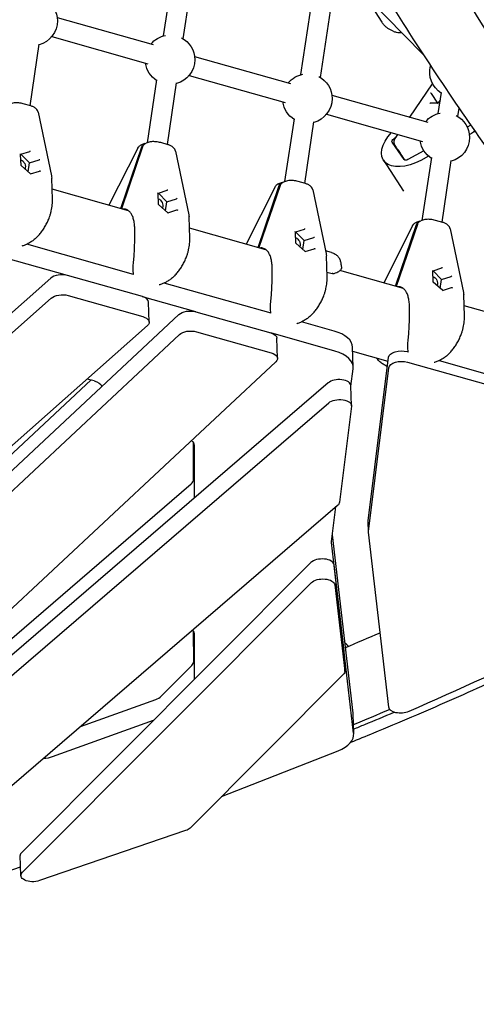
# Model space of a CAD drawing. Units: millimetres. Extents: x -4343 to 14705, y -6258 to 6011.
# Drawn here: x -649 to -280, y -452 to 344 of the extents above; entities that cross this region are included whole.
import ezdxf

# ---------------------------------------------------------------- set-up
doc = ezdxf.new("R2010")
doc.units = ezdxf.units.MM

msp = doc.modelspace()

# ---------------------------------------------------------------- linework, layer by layer
for p, q in [((-532.66, 331.09), (-523, 395.71)), ((-516.84, 328.73), (-507.18, 393.35)), ((-421.54, 299.7), (-408.39, 387.6)), ((-405.72, 297.34), (-392.57, 385.23)), ((-390.72, 385.27), (-322.6, 315.93)), ((-363.79, 354.29), (-356.13, 342.21)), ((-618.77, 345.88), (-541.16, 323.96)), ((-623.12, 330.49), (-545.51, 308.56)), ((-640.75, 274.61), (-633.3, 324.44)), ((-507.65, 314.5), (-430.03, 292.57)), ((-545.58, 244.71), (-538, 295.42)), ((-512, 299.1), (-434.38, 277.18)), ((-529.63, 243.23), (-522.18, 293.05)), ((-333.56, 265.32), (-315.08, 292.4)), ((-396.52, 283.11), (-318.91, 261.18)), ((-310.89, 276.63), (-315.93, 284.43)), ((-308.82, 279.01), (-310.86, 276.56)), ((-310.42, 268.32), (-307.88, 285.28)), ((-640.17, 274.45), (-646.15, 276.14)), ((-310.8, 276.63), (-316.85, 276.58)), ((-294.59, 265.95), (-293.6, 272.55)), ((-634.25, 269.35), (-623.41, 217.89)), ((-434.46, 213.32), (-426.87, 264.03)), ((-400.87, 267.71), (-323.26, 245.79)), ((-333.62, 265.34), (-333.45, 265.48)), ((-418.5, 211.84), (-411.05, 261.67)), ((-284.15, 258.81), (-287, 257.26)), ((-346.51, 247.91), (-344.19, 249.73)), ((-345.31, 248.1), (-343.07, 251.38)), ((-283.47, 252.1), (-285.33, 251.12)), ((-553.6, 240.35), (-576.85, 194.11)), ((-567.39, 191.43), (-550.29, 241.37)), ((-566.47, 191.64), (-549.33, 241.69)), ((-547.72, 244.02), (-550.05, 243.26)), ((-544.43, 245.08), (-546.76, 244.33)), ((-529.05, 243.06), (-535.02, 244.75)), ((-338.12, 231.05), (-347.75, 245.05)), ((-341.98, 237.25), (-344.17, 240.63)), ((-648, 226.18), (-648.32, 235.28)), ((-641.12, 237.44), (-648.31, 235.1)), ((-641.1, 228.34), (-647.88, 235.24)), ((-641.1, 228.34), (-633.46, 230.82)), ((-523.12, 237.97), (-512.28, 186.5)), ((-341.96, 237.21), (-341.87, 237.08)), ((-341.87, 237.08), (-341.73, 237.17)), ((-322.02, 238.15), (-334.95, 231.1)), ((-318.21, 233.8), (-324.6, 230.43)), ((-323.33, 181.93), (-315.75, 232.64)), ((-640.24, 219.46), (-648.01, 226.19)), ((-642.18, 221.14), (-641.1, 228.34)), ((-354.78, 230.57), (-338.56, 205.47)), ((-307.38, 180.45), (-299.93, 230.28)), ((-640.28, 219.5), (-633.07, 221.84)), ((-622.59, 198.82), (-623.2, 216.18)), ((-560.94, 189.61), (-622.88, 207.11)), ((-442.47, 208.96), (-465.73, 162.72)), ((-456.26, 160.04), (-439.16, 209.99)), ((-455.34, 160.25), (-438.2, 210.3)), ((-436.6, 212.63), (-438.92, 211.87)), ((-433.31, 213.7), (-435.64, 212.94)), ((-417.92, 211.67), (-423.9, 213.36)), ((-529.99, 206.05), (-537.19, 203.72)), ((-536.88, 194.79), (-537.19, 203.89)), ((-529.98, 196.95), (-536.76, 203.86)), ((-529.98, 196.95), (-522.34, 199.43)), ((-412, 206.58), (-401.16, 155.11)), ((-529.11, 188.07), (-536.89, 194.8)), ((-531.06, 189.75), (-529.98, 196.95)), ((-529.16, 188.11), (-521.95, 190.45)), ((-511.47, 167.43), (-512.07, 184.79)), ((-449.81, 158.22), (-511.76, 175.72)), ((-331.35, 177.57), (-354.6, 131.33)), ((-345.14, 128.66), (-328.04, 178.6)), ((-344.22, 128.86), (-327.08, 178.91)), ((-325.47, 181.24), (-327.8, 180.48)), ((-322.18, 182.31), (-324.51, 181.55)), ((-306.8, 180.29), (-312.77, 181.97)), ((-300.87, 175.19), (-290.03, 123.73)), ((-425.75, 163.4), (-426.07, 172.5)), ((-418.87, 174.66), (-426.06, 172.33)), ((-418.85, 165.56), (-425.64, 172.47)), ((-418.85, 165.56), (-411.21, 168.05)), ((-646.87, 161.28), (-647.29, 161.14)), ((-556.9, 138.3), (-643.29, 162.68)), ((-417.99, 156.69), (-425.76, 163.41)), ((-419.93, 158.37), (-418.85, 165.56)), ((-610.51, 137.41), (-680.14, 157.06)), ((-418.03, 156.72), (-410.82, 159.07)), ((-396.74, 156.04), (-401.64, 157.42)), ((-400.34, 136.04), (-400.95, 153.4)), ((-388.92, 145.98), (-388.83, 143.06)), ((-307.74, 143.28), (-314.94, 140.94)), ((-624, 135.29), (-991.03, -189.32)), ((-549.83, 120.29), (-610.47, 137.4)), ((-400.48, 140.15), (-396.24, 138.96)), ((-338.69, 126.83), (-390.04, 141.34)), ((-314.63, 132.01), (-314.94, 141.11)), ((-307.73, 134.18), (-314.51, 141.08)), ((-307.73, 134.18), (-300.09, 136.66)), ((-535.75, 129.89), (-536.14, 129.76)), ((-445.6, 106.89), (-532.12, 131.31)), ((-306.86, 125.3), (-314.64, 132.02)), ((-308.81, 126.98), (-307.73, 134.18)), ((-306.91, 125.34), (-299.7, 127.68)), ((-609.99, 121.24), (-549.36, 104.13)), ((-506.67, 108.1), (-549.79, 120.27)), ((-289.22, 104.65), (-289.82, 122.01)), ((-977.63, -194.04), (-623.53, 119.13)), ((-544.36, 99.76), (-544.83, 115.92)), ((-231.45, 96.54), (-289.51, 112.94)), ((-871.28, -221.54), (-520.27, 105.87)), ((-506.62, 108.09), (-446, 90.99)), ((-545.82, 96.91), (-898.06, -214.61)), ((-424.62, 98.5), (-424.99, 98.38)), ((-394.7, 92.53), (-420.96, 99.94)), ((-857.35, -225.14), (-519.8, 89.72)), ((-506.14, 91.93), (-445.53, 74.83)), ((-394.22, 76.37), (-445.95, 90.97)), ((-440.53, 70.46), (-441, 86.62)), ((-379.22, 63.27), (-379.7, 79.43)), ((-351.06, 67.98), (-379.6, 76.04)), ((-335.66, 75.87), (-334.64, 75.58)), ((-441.87, 67.72), (-998.62, -451.6)), ((-367.2, -60.9), (-350.63, 71.35)), ((-335.41, 67.37), (-133.11, 10.28)), ((-313.5, 67.11), (-313.84, 67)), ((-309.79, 68.57), (-214.86, 41.78)), ((-381.05, 47.91), (-379.29, 61.99)), ((-366.96, -69.4), (-350.39, 62.84)), ((-399.52, 50.58), (-937.14, -411.36)), ((-864.37, -201.64), (-591.28, 53.08)), ((-594.39, 53.96), (-588.88, 52.4)), ((-380.59, 32.1), (-381.06, 48.26)), ((-936.67, -427.52), (-399.05, 34.43)), ((-380.61, 31.68), (-390.33, -45.91)), ((-508.42, -27.42), (-508.44, 2.1)), ((-507.97, 0.3), (-507.95, -42.58)), ((-822.25, -299.05), (-510.41, -31.1)), ((-391.84, -48.39), (-804.78, -403.21)), ((-396.78, -77.65), (-393.27, -49.63)), ((-366.98, -69.83), (-367.23, -61.33)), ((-350.53, -211.56), (-366.96, -70.07)), ((-378.88, -232.55), (-396.79, -78.32)), ((-379.35, -216.4), (-396.1, -72.18)), ((-413.49, -94.64), (-647.44, -328.81)), ((-386.61, -166.12), (-394.7, -96.41)), ((-646.97, -344.96), (-413.02, -110.8)), ((-394.23, -112.57), (-386.14, -182.28)), ((-508.33, -174.55), (-508.34, -150.52)), ((-507.88, -152.32), (-507.85, -189.09)), ((-386.12, -182.52), (-386.59, -166.36)), ((-534.67, -202.63), (-509.87, -177.81)), ((-387.31, -185.11), (-511.21, -309.12)), ((-599.92, -227.18), (-539.07, -205.23)), ((-540.99, -222.26), (-622.69, -251.73)), ((-378.83, -233.27), (-379.3, -217.11)), ((-485.68, -283.57), (-391.53, -246.67)), ((-514.81, -311.2), (-632.95, -351.64)), ((-648.16, -347.56), (-648.63, -331.4)), ((-664.57, -346.15), (-648.36, -340.61))]:
    msp.add_line(p, q)
at = {"extrusion": (0, 0, -1)}
for centre, radius, start, end in [((638.59, 343.17), 20, 117.22309, 180), ((638.59, 343.17), 20, 180, 254.92795), ((527.46, 311.78), 20, 39.35105, 79.78915), ((527.46, 311.78), 20, 117.22309, 180), ((527.46, 311.78), 20, 180, 254.92795), ((527.46, 311.78), 20, 302.0843, 352.1947), ((297.34, 301.64), 20, 302.0843, 15.17264), ((416.34, 280.39), 20, 39.35105, 79.78915), ((416.34, 280.39), 20, 117.22309, 180), ((416.34, 280.39), 20, 180, 254.92795), ((416.34, 280.39), 20, 302.0843, 352.1947), ((305.21, 249), 20, 39.35105, 79.78915), ((305.21, 249), 20, 117.22309, 180), ((305.21, 249), 20, 180, 254.92795), ((305.21, 249), 20, 302.0843, 352.1947), ((633.19, 215.83), 10, 168.10236, 178.00074), ((522.07, 184.44), 10, 168.10236, 178.00074), ((410.94, 153.05), 10, 168.10236, 178.00074), ((395.96, 139.92), 1, 264.08247, 285.75846), ((299.82, 121.66), 10, 168.10236, 178.00074)]:
    msp.add_arc(centre, radius, start, end, dxfattribs=at)
for centre, major_axis, ratio, start_param, end_param in [((-668.94, -1169.14), (-3750.81, 2725.83), 0.33333, -1.67869, -1.395809), ((-316.35, 284.54), (-0.484, 0.197), 0.262016, -2.220245, -0.649449), ((-310.57, 276.13), (-0.228, 0.482), 0.565068, 0.256054, 0.822083), ((-338.91, 232.74), (-4.4, 6.68), 0.013399, -1.908589, 0.854964), ((-648.82, 235.46), (0.468, -0.328), 0.59473, 0.421365, 1.450141), ((-648.49, 225.94), (0.489, 0.234), 0.244729, 0.106385, 0.922391), ((-537.7, 204.08), (0.468, -0.328), 0.59473, 0.421365, 1.450141), ((-537.37, 194.55), (0.489, 0.234), 0.244729, 0.106385, 0.922391), ((-426.58, 172.69), (0.468, -0.328), 0.59473, 0.421365, 1.450141), ((-426.24, 163.16), (0.489, 0.234), 0.244729, 0.106385, 0.922391), ((-615.46, 132.74), (-10, -0.29), 0.525566, -2.109469, -0.562579), ((-315.45, 141.3), (0.468, -0.328), 0.59473, 0.421365, 1.450141), ((-315.12, 131.78), (0.489, 0.234), 0.244729, 0.106385, 0.922391), ((-554.83, 115.63), (10, 0.29), 0.525566, 0, 1.032124), ((-409.68, 78.55), (29.99, 0.88), 0.525566, 0, 1.032124), ((-409.21, 62.39), (29.99, 0.88), 0.525566, -0.081372, 1.032124), ((-391.06, 47.97), (10, 0.29), 0.525566, 0, 2.565777), ((-521.41, -27.7), (12.99, 0.38), 0.525566, -0.575815, -0.015074), ((-404.68, -96.94), (10, 0.29), 0.525566, 0.045436, 2.633541), ((-396.59, -166.65), (10, 0.29), 0.525566, 0, 0.045436), ((-521.32, -174.82), (12.99, 0.38), 0.525566, -0.508052, -0.015074), ((-546.12, -199.64), (12.99, 0.38), 0.525566, -1.012901, -0.508052), ((-409.29, -217.99), (29.99, 0.88), 0.525566, 0, 0.045436), ((-408.81, -234.15), (29.99, 0.88), 0.525566, -0.972193, 0.045436), ((-638.64, -331.1), (-10, -0.29), 0.525566, -0.508051, 0)]:
    msp.add_ellipse(centre, major_axis=major_axis, ratio=ratio, start_param=start_param, end_param=end_param)
for centre, major_axis, ratio, start_param, end_param in [((-316.39, 284.07), (0.425, 0.397), 0.720421, -0.172635, 0.128075), ((-317.01, 276.08), (-0.425, -0.397), 0.720421, 1.398162, 2.476299), ((-283.96, 253.75), (-2.52, -1.63), 0.55673, -2.736644, -1.412395), ((-329.58, 246.85), (-25.2, -16.28), 0.55673, -1.412395, 1.142643), ((-345.16, 246.76), (-2.6, -1.68), 0.55673, -0.016131, 1.405775), ((-546.18, 239.26), (-1.54, 4.76), 0.863542, -0.855212, 0.11706), ((-545.22, 239.57), (-1.54, 4.76), 0.863542, -0.855212, 0), ((-341.56, 241.17), (-2.6, -1.68), 0.55673, 0.338172, 0.639892), ((-649.32, 225.67), (1.7, -5.23), 0.863542, -2.540409, -0.863637), ((-641.06, 237.99), (0.111, 0.548), 0.409619, 1.043047, 2.914553), ((-633.41, 231.37), (-0.111, -0.548), 0.409619, -0.52775, -0.22704), ((-632.96, 230.98), (0.489, 0.234), 0.244729, -2.493188, -0.922391), ((-337.78, 239.96), (-4.2, -2.71), 0.55673, -0.016131, 0), ((-335.53, 232.76), (-2.6, -1.68), 0.55673, -1.438038, -0.016131), ((-640.4, 218.94), (0.111, 0.548), 0.409619, 0.22704, 1.043047), ((-632.63, 221.46), (-0.468, 0.328), 0.59473, 0.421365, 1.691452), ((-435.05, 207.87), (-1.54, 4.76), 0.863542, -0.855212, 0.11706), ((-434.09, 208.18), (-1.54, 4.76), 0.863542, -0.855212, 0), ((-538.19, 194.28), (1.7, -5.23), 0.863542, -2.540409, -0.863637), ((-529.94, 206.6), (0.111, 0.548), 0.409619, 1.043047, 2.914553), ((-522.28, 199.98), (-0.111, -0.548), 0.409619, -0.52775, -0.22704), ((-521.84, 199.6), (0.489, 0.234), 0.244729, -2.493188, -0.922391), ((-558.24, 187.41), (-3.09, 9.51), 0.863542, -0.9027, -0.855212), ((-529.27, 187.55), (0.111, 0.548), 0.409619, 0.22704, 1.043047), ((-521.51, 190.07), (-0.468, 0.328), 0.59473, 0.421365, 1.691452), ((-418.81, 175.21), (0.111, 0.548), 0.409619, 1.043047, 2.914553), ((-323.93, 176.48), (-1.54, 4.76), 0.863542, -0.855212, 0.11706), ((-322.97, 176.8), (-1.54, 4.76), 0.863542, -0.855212, 0), ((-427.07, 162.9), (1.7, -5.23), 0.863542, -2.540409, -0.863637), ((-411.16, 168.59), (-0.111, -0.548), 0.409619, -0.52775, -0.22704), ((-410.72, 168.21), (0.489, 0.234), 0.244729, -2.493188, -0.922391), ((-447.12, 156.02), (-3.09, 9.51), 0.863542, -0.9027, -0.855212), ((-410.38, 158.68), (-0.468, 0.328), 0.59473, 0.421365, 1.691452), ((-418.15, 156.16), (0.111, 0.548), 0.409619, 0.22704, 1.043047), ((-307.69, 143.82), (0.111, 0.548), 0.409619, 1.043047, 2.914553), ((-315.94, 131.51), (1.7, -5.23), 0.863542, -2.540409, -0.863637), ((-300.03, 137.2), (-0.111, -0.548), 0.409619, -0.52775, -0.22704), ((-299.59, 136.82), (0.489, 0.234), 0.244729, -2.493188, -0.922391), ((-335.99, 124.64), (-3.09, 9.51), 0.863542, -0.9027, -0.855212), ((-299.26, 127.3), (-0.468, 0.328), 0.59473, 0.421365, 1.691452), ((-614.99, 116.58), (10, 0.29), 0.525566, -2.579014, -1.032124), ((-307.02, 124.77), (0.111, 0.548), 0.409619, 0.22704, 1.043047), ((-554.36, 99.47), (10, 0.29), 0.525566, -1.032124, 0.562579), ((-511.61, 103.43), (10, 0.29), 0.525566, -2.60292, -1.032124), ((-511.14, 87.27), (10, 0.29), 0.525566, -2.60292, -1.032124), ((-451, 86.33), (10, 0.29), 0.525566, -1.032124, 0), ((-450.52, 70.17), (10, 0.29), 0.525566, -1.032124, 0.538673), ((-340.66, 71.21), (-10, -0.29), 0.525566, 0.081372, 2.109469), ((-340.41, 62.71), (-10, -0.29), 0.525566, 0.081372, 2.109469), ((-595.37, 46.34), (12.99, 0.38), 0.525566, -1.032124, -0.154485), ((-390.58, 31.81), (10, 0.29), 0.525566, -2.565777, 0.081372), ((-520.97, 0.02), (12.99, 0.38), 0.525566, -0.57157, 0.015074), ((-400.3, -45.78), (10, 0.29), 0.525566, 0.081372, 0.575815), ((-357.23, -61.04), (-10, -0.29), 0.525566, 0, 0.081372), ((-356.98, -69.54), (-10, -0.29), 0.525566, -0.045436, 0.081372), ((-386.81, -77.79), (-10, -0.29), 0.525566, -0.045436, 0.081372), ((-1946.82, 828.01), (-2606.58, -76.39), 0.525566, -2.341737, -2.222271), ((-404.21, -113.1), (10, 0.29), 0.525566, -2.633541, -0.045436), ((-520.87, -152.59), (12.99, 0.38), 0.525566, -0.449274, 0.015074), ((-396.12, -182.81), (10, 0.29), 0.525566, -0.045436, 0.508051), ((-340.55, -211.03), (-10, -0.29), 0.525566, -2.222271, -0.045436), ((-629.74, -246.14), (-12.99, -0.38), 0.525566, -2.128692, -1.540691), ((-520.02, -306.82), (-10, -0.29), 0.525566, -2.633541, -2.103553), ((-638.16, -347.26), (-10, -0.29), 0.525566, -2.103553, 0.508051)]:
    msp.add_ellipse(centre, major_axis=major_axis, ratio=ratio, start_param=start_param, end_param=end_param, dxfattribs=at)
for points, knots in [([(-387.67, 419.72), (-358.48, 371.26), (-329.81, 326.15), (-287.45, 263.36), (-273.28, 243.03), (-259.3, 223.67)], [0.8912235, 0.8912235, 0.8912235, 0.8912235, 0.9916853, 0.9916853, 1.0430873, 1.0430873, 1.0430873, 1.0430873]), ([(-318.96, 412.52), (-311.61, 400.1), (-304.28, 387.9), (-272.71, 335.98), (-248.8, 298.45), (-211.99, 243.56), (-198.8, 224.48), (-185.76, 206.24)], [0.885656, 0.885656, 0.885656, 0.885656, 0.9106685, 0.9106685, 0.9939985, 0.9939985, 1.0413944, 1.0413944, 1.0413944, 1.0413944]), ([(-347.04, 334.87), (-347.75, 335.14), (-348.45, 335.45), (-349.83, 336.17), (-350.5, 336.58), (-351.8, 337.48), (-352.42, 337.97), (-353.61, 339.05), (-354.17, 339.63), (-355.22, 340.87), (-355.69, 341.52), (-356.13, 342.21)], [2.7428022, 2.7428022, 2.7428022, 2.7428022, 2.9173887, 2.9173887, 3.0919751, 3.0919751, 3.2665616, 3.2665616, 3.441148, 3.441148, 3.6157345, 3.6157345, 3.6157345, 3.6157345]), ([(-347.05, 334.87), (-346.21, 334.55), (-345.34, 334.29), (-343.62, 333.92), (-342.76, 333.81), (-341.3, 333.71), (-340.69, 333.71), (-340.09, 333.74)], [5.9892998, 5.9892998, 5.9892998, 5.9892998, 6.1593703, 6.1593703, 6.330252, 6.330252, 6.4564574, 6.4564574, 6.4564574, 6.4564574]), ([(-646.15, 276.14), (-646.75, 276.31), (-647.36, 276.45), (-648.61, 276.69), (-649.25, 276.78), (-650.51, 276.91), (-651.14, 276.95), (-652.38, 276.96), (-652.99, 276.94), (-654.23, 276.81), (-654.85, 276.7), (-655.56, 276.47)], [5.824606, 5.824606, 5.824606, 5.824606, 6.125704, 6.125704, 6.426802, 6.426802, 6.7279, 6.7279, 7.028998, 7.028998, 7.330096, 7.330096, 7.330096, 7.330096]), ([(-634.25, 269.35), (-634.37, 269.93), (-634.57, 270.42), (-635.07, 271.35), (-635.38, 271.73), (-636.1, 272.49), (-636.49, 272.78), (-637.25, 273.29), (-637.62, 273.48), (-638.34, 273.82), (-638.7, 273.97), (-639.43, 274.23), (-639.8, 274.34), (-640.17, 274.45)], [-0.485396, -0.485396, -0.485396, -0.485396, -0.3962108, -0.3962108, -0.2805065, -0.2805065, -0.1077201, -0.1077201, 0.0810749, 0.0810749, 0.2698699, 0.2698699, 0.4585789, 0.4585789, 0.4585789, 0.4585789]), ([(-344.17, 240.63), (-344.32, 240.87), (-344.47, 241.1), (-344.73, 241.51), (-344.85, 241.7), (-345.07, 242.04), (-345.16, 242.18), (-345.32, 242.45), (-345.39, 242.56), (-345.49, 242.74), (-345.52, 242.78), (-345.57, 242.87), (-345.59, 242.92), (-345.66, 243.06), (-345.7, 243.14), (-345.84, 243.47), (-345.93, 243.62), (-346.11, 244.44), (-346.18, 244.74), (-346.18, 245.56), (-346.16, 245.89), (-345.97, 246.8), (-345.77, 247.42), (-345.31, 248.1)], [-1.0469105, -1.0469105, -1.0469105, -1.0469105, -0.8570407, -0.8570407, -0.6671709, -0.6671709, -0.4773011, -0.4773011, -0.2874313, -0.2874313, -0.2403386, -0.2403386, -0.2023521, -0.2023521, -0.1595055, -0.1595055, -0.1247789, -0.1247789, -0.1111702, -0.1111702, -0.1047178, -0.1047178, -0.0975615, -0.0975615, -0.0975615, -0.0975615]), ([(-553.6, 240.35), (-553.37, 240.8), (-553.09, 241.19), (-552.54, 241.81), (-552.27, 242.05), (-551.75, 242.45), (-551.5, 242.6), (-551.04, 242.86), (-550.83, 242.96), (-550.42, 243.13), (-550.23, 243.2), (-550.05, 243.26)], [6.9395786, 6.9395786, 6.9395786, 6.9395786, 7.017682, 7.017682, 7.0957855, 7.0957855, 7.1738889, 7.1738889, 7.2519924, 7.2519924, 7.3300958, 7.3300958, 7.3300958, 7.3300958]), ([(-535.02, 244.75), (-535.62, 244.92), (-536.24, 245.06), (-537.49, 245.3), (-538.12, 245.39), (-539.39, 245.52), (-540.02, 245.56), (-541.26, 245.58), (-541.87, 245.55), (-543.1, 245.42), (-543.72, 245.31), (-544.43, 245.08)], [5.824606, 5.824606, 5.824606, 5.824606, 6.125704, 6.125704, 6.426802, 6.426802, 6.7279, 6.7279, 7.028998, 7.028998, 7.330096, 7.330096, 7.330096, 7.330096]), ([(-523.12, 237.97), (-523.24, 238.54), (-523.45, 239.03), (-523.95, 239.96), (-524.25, 240.34), (-524.97, 241.1), (-525.36, 241.4), (-526.12, 241.9), (-526.49, 242.09), (-527.22, 242.44), (-527.58, 242.58), (-528.3, 242.84), (-528.67, 242.96), (-529.05, 243.06)], [-0.485396, -0.485396, -0.485396, -0.485396, -0.3962108, -0.3962108, -0.2805065, -0.2805065, -0.1077201, -0.1077201, 0.0810749, 0.0810749, 0.2698699, 0.2698699, 0.4585789, 0.4585789, 0.4585789, 0.4585789]), ([(-442.47, 208.96), (-442.24, 209.42), (-441.97, 209.8), (-441.42, 210.42), (-441.14, 210.67), (-440.62, 211.06), (-440.38, 211.22), (-439.92, 211.47), (-439.71, 211.57), (-439.3, 211.74), (-439.11, 211.81), (-438.92, 211.87)], [6.9395786, 6.9395786, 6.9395786, 6.9395786, 7.017682, 7.017682, 7.0957855, 7.0957855, 7.1738889, 7.1738889, 7.2519924, 7.2519924, 7.3300958, 7.3300958, 7.3300958, 7.3300958]), ([(-423.9, 213.36), (-424.5, 213.53), (-425.11, 213.67), (-426.36, 213.91), (-427, 214), (-428.26, 214.13), (-428.89, 214.17), (-430.13, 214.19), (-430.75, 214.16), (-431.98, 214.03), (-432.6, 213.93), (-433.31, 213.7)], [5.824606, 5.824606, 5.824606, 5.824606, 6.125704, 6.125704, 6.426802, 6.426802, 6.7279, 6.7279, 7.028998, 7.028998, 7.330096, 7.330096, 7.330096, 7.330096]), ([(-412, 206.58), (-412.12, 207.15), (-412.32, 207.64), (-412.82, 208.57), (-413.13, 208.95), (-413.85, 209.71), (-414.24, 210.01), (-415, 210.51), (-415.37, 210.71), (-416.09, 211.05), (-416.45, 211.19), (-417.18, 211.45), (-417.55, 211.57), (-417.92, 211.67)], [-0.485396, -0.485396, -0.485396, -0.485396, -0.3962108, -0.3962108, -0.2805065, -0.2805065, -0.1077201, -0.1077201, 0.0810749, 0.0810749, 0.2698699, 0.2698699, 0.4585789, 0.4585789, 0.4585789, 0.4585789]), ([(-624.94, 184.73), (-624.67, 185.53), (-624.42, 186.34), (-623.95, 187.96), (-623.75, 188.78), (-623.38, 190.42), (-623.22, 191.24), (-622.95, 192.88), (-622.85, 193.71), (-622.68, 195.36), (-622.62, 196.18), (-622.59, 196.99)], [0, 0, 0, 0, 0.208976, 0.208976, 0.417951, 0.417951, 0.626927, 0.626927, 0.835902, 0.835902, 1.044878, 1.044878, 1.044878, 1.044878]), ([(-622.59, 197.05), (-622.59, 197.17), (-622.59, 197.28), (-622.58, 197.51), (-622.58, 197.63), (-622.58, 197.85), (-622.58, 197.97), (-622.58, 198.19), (-622.58, 198.31), (-622.59, 198.54), (-622.59, 198.65), (-622.59, 198.76)], [5.14046198, 5.14046198, 5.14046198, 5.14046198, 5.15024269, 5.15024269, 5.16002341, 5.16002341, 5.16980413, 5.16980413, 5.17958484, 5.17958484, 5.18936556, 5.18936556, 5.18936556, 5.18936556]), ([(-563.53, 190.95), (-563.53, 190.95), (-563.54, 190.95), (-564.01, 191.01), (-564.46, 191.03), (-565.03, 191.02), (-565.1, 191.02), (-565.17, 191.01)], [-0.4002154, -0.4002154, -0.4002154, -0.4002154, -0.3971584, -0.3971584, -0.0508291, -0.0508291, 0, 0, 0, 0]), ([(-634.31, 169.23), (-633.53, 170.09), (-632.77, 170.99), (-631.3, 172.86), (-630.6, 173.83), (-629.24, 175.85), (-628.6, 176.9), (-627.39, 179.04), (-626.83, 180.15), (-625.81, 182.41), (-625.35, 183.56), (-624.94, 184.73)], [2.745034, 2.745034, 2.745034, 2.745034, 3.031801, 3.031801, 3.318569, 3.318569, 3.605337, 3.605337, 3.892105, 3.892105, 4.178873, 4.178873, 4.178873, 4.178873]), ([(-555.97, 174.33), (-555.96, 175.73), (-556.03, 177.07), (-556.28, 179.59), (-556.47, 180.79), (-556.98, 183.01), (-557.3, 184.04), (-558.06, 185.92), (-558.5, 186.76), (-559.5, 188.25), (-560.06, 188.88), (-561.3, 189.93), (-561.98, 190.33), (-562.87, 190.67), (-563.04, 190.73), (-563.22, 190.77)], [0, 0, 0, 0, 4.795034, 4.795034, 9.607614, 9.607614, 14.486139, 14.486139, 19.443617, 19.443617, 24.489387, 24.489387, 29.594616, 29.594616, 30.803155, 30.803155, 30.803155, 30.803155]), ([(-331.35, 177.57), (-331.12, 178.03), (-330.84, 178.41), (-330.29, 179.03), (-330.02, 179.28), (-329.5, 179.67), (-329.25, 179.83), (-328.8, 180.08), (-328.58, 180.18), (-328.18, 180.35), (-327.98, 180.42), (-327.8, 180.48)], [6.9395786, 6.9395786, 6.9395786, 6.9395786, 7.017682, 7.017682, 7.0957855, 7.0957855, 7.1738889, 7.1738889, 7.2519924, 7.2519924, 7.3300958, 7.3300958, 7.3300958, 7.3300958]), ([(-312.77, 181.97), (-313.37, 182.14), (-313.99, 182.29), (-315.24, 182.52), (-315.87, 182.61), (-317.14, 182.74), (-317.77, 182.78), (-319.01, 182.8), (-319.62, 182.78), (-320.85, 182.64), (-321.47, 182.54), (-322.18, 182.31)], [5.824606, 5.824606, 5.824606, 5.824606, 6.125704, 6.125704, 6.426802, 6.426802, 6.7279, 6.7279, 7.028998, 7.028998, 7.330096, 7.330096, 7.330096, 7.330096]), ([(-300.87, 175.19), (-300.99, 175.76), (-301.2, 176.25), (-301.7, 177.18), (-302.01, 177.56), (-302.72, 178.33), (-303.11, 178.62), (-303.88, 179.12), (-304.24, 179.32), (-304.97, 179.66), (-305.33, 179.8), (-306.05, 180.06), (-306.42, 180.18), (-306.8, 180.29)], [-0.485396, -0.485396, -0.485396, -0.485396, -0.3962108, -0.3962108, -0.2805065, -0.2805065, -0.1077201, -0.1077201, 0.0810749, 0.0810749, 0.2698699, 0.2698699, 0.4585789, 0.4585789, 0.4585789, 0.4585789]), ([(-634.31, 169.23), (-635.06, 168.38), (-635.85, 167.61), (-637.47, 166.22), (-638.29, 165.6), (-639.97, 164.46), (-640.83, 163.94), (-642.55, 163.02), (-643.41, 162.61), (-645.14, 161.88), (-646, 161.56), (-646.87, 161.28)], [5.990464, 5.990464, 5.990464, 5.990464, 6.195813, 6.195813, 6.401315, 6.401315, 6.606817, 6.606817, 6.812319, 6.812319, 7.017821, 7.017821, 7.017821, 7.017821]), ([(-557.06, 147.24), (-556.97, 148.1), (-556.88, 148.97), (-556.72, 150.73), (-556.65, 151.63), (-556.51, 153.44), (-556.45, 154.35), (-556.34, 156.2), (-556.29, 157.14), (-556.2, 159), (-556.16, 159.94), (-556.09, 161.81), (-556.05, 162.75), (-556, 164.6), (-555.98, 165.53), (-555.95, 167.36), (-555.94, 168.27), (-555.92, 170.05), (-555.92, 170.93), (-555.94, 172.66), (-555.95, 173.5), (-555.97, 174.33)], [2.80631, 2.80631, 2.80631, 2.80631, 3.08795, 3.08795, 3.36959, 3.36959, 3.651229, 3.651229, 3.932869, 3.932869, 4.214509, 4.214509, 4.496149, 4.496149, 4.777789, 4.777789, 5.059429, 5.059429, 5.341068, 5.341068, 5.622708, 5.622708, 5.622708, 5.622708]), ([(-511.46, 165.66), (-511.46, 165.78), (-511.46, 165.89), (-511.46, 166.12), (-511.46, 166.24), (-511.46, 166.47), (-511.46, 166.58), (-511.46, 166.81), (-511.46, 166.92), (-511.46, 167.15), (-511.46, 167.26), (-511.46, 167.37)], [5.14046198, 5.14046198, 5.14046198, 5.14046198, 5.15024269, 5.15024269, 5.16002341, 5.16002341, 5.16980413, 5.16980413, 5.17958484, 5.17958484, 5.18936556, 5.18936556, 5.18936556, 5.18936556]), ([(-513.82, 153.35), (-513.54, 154.14), (-513.29, 154.95), (-512.83, 156.58), (-512.62, 157.39), (-512.26, 159.03), (-512.1, 159.85), (-511.83, 161.5), (-511.72, 162.32), (-511.55, 163.97), (-511.5, 164.79), (-511.46, 165.61)], [0, 0, 0, 0, 0.208976, 0.208976, 0.417951, 0.417951, 0.626927, 0.626927, 0.835902, 0.835902, 1.044878, 1.044878, 1.044878, 1.044878]), ([(-452.4, 159.56), (-452.41, 159.56), (-452.41, 159.56), (-452.88, 159.63), (-453.33, 159.65), (-453.9, 159.63), (-453.97, 159.63), (-454.05, 159.62)], [-0.4002154, -0.4002154, -0.4002154, -0.4002154, -0.3971584, -0.3971584, -0.0508291, -0.0508291, 0, 0, 0, 0]), ([(-444.85, 142.94), (-444.84, 144.34), (-444.9, 145.68), (-445.15, 148.2), (-445.35, 149.4), (-445.85, 151.62), (-446.17, 152.66), (-446.93, 154.53), (-447.38, 155.38), (-448.38, 156.86), (-448.94, 157.5), (-450.18, 158.54), (-450.85, 158.94), (-451.75, 159.28), (-451.92, 159.34), (-452.1, 159.39)], [0, 0, 0, 0, 4.795034, 4.795034, 9.607614, 9.607614, 14.486139, 14.486139, 19.443617, 19.443617, 24.489387, 24.489387, 29.594616, 29.594616, 30.803155, 30.803155, 30.803155, 30.803155]), ([(-523.18, 137.84), (-522.41, 138.7), (-521.64, 139.6), (-520.18, 141.47), (-519.47, 142.44), (-518.12, 144.46), (-517.47, 145.51), (-516.27, 147.66), (-515.71, 148.76), (-514.69, 151.02), (-514.22, 152.17), (-513.82, 153.35)], [2.745034, 2.745034, 2.745034, 2.745034, 3.031801, 3.031801, 3.318569, 3.318569, 3.605337, 3.605337, 3.892105, 3.892105, 4.178873, 4.178873, 4.178873, 4.178873]), ([(-396.74, 156.04), (-396.22, 155.89), (-395.71, 155.7), (-394.75, 155.26), (-394.29, 155.01), (-393.45, 154.47), (-393.06, 154.18), (-392.37, 153.59), (-392.06, 153.29), (-391.51, 152.69), (-391.27, 152.4), (-391.05, 152.11)], [1.2056854, 1.2056854, 1.2056854, 1.2056854, 1.2619706, 1.2619706, 1.3182559, 1.3182559, 1.3745412, 1.3745412, 1.4308265, 1.4308265, 1.4871118, 1.4871118, 1.4871118, 1.4871118]), ([(-388.92, 145.98), (-388.93, 146.33), (-388.96, 146.69), (-389.05, 147.45), (-389.13, 147.84), (-389.33, 148.66), (-389.45, 149.08), (-389.77, 149.92), (-389.96, 150.34), (-390.4, 151.16), (-390.65, 151.56), (-390.93, 151.95)], [1.6586409, 1.6586409, 1.6586409, 1.6586409, 1.7006564, 1.7006564, 1.7426718, 1.7426718, 1.7846873, 1.7846873, 1.8267028, 1.8267028, 1.8687182, 1.8687182, 1.8687182, 1.8687182]), ([(-556.96, 138.32), (-557.06, 139.02), (-557.14, 139.75), (-557.24, 141.14), (-557.26, 141.8), (-557.28, 143.14), (-557.28, 143.83), (-557.22, 145.41), (-557.16, 146.31), (-557.06, 147.24)], [13.291235, 13.291235, 13.291235, 13.291235, 13.565456, 13.565456, 13.800267, 13.800267, 14.035079, 14.035079, 14.331224, 14.331224, 14.331224, 14.331224]), ([(-523.18, 137.84), (-523.94, 136.99), (-524.73, 136.23), (-526.34, 134.83), (-527.17, 134.21), (-528.85, 133.07), (-529.7, 132.56), (-531.42, 131.63), (-532.29, 131.22), (-534.01, 130.49), (-534.88, 130.17), (-535.75, 129.89)], [5.990464, 5.990464, 5.990464, 5.990464, 6.195813, 6.195813, 6.401315, 6.401315, 6.606817, 6.606817, 6.812319, 6.812319, 7.017821, 7.017821, 7.017821, 7.017821]), ([(-445.94, 115.85), (-445.84, 116.71), (-445.76, 117.58), (-445.6, 119.34), (-445.52, 120.24), (-445.39, 122.05), (-445.33, 122.97), (-445.22, 124.82), (-445.17, 125.75), (-445.07, 127.62), (-445.03, 128.55), (-444.96, 130.42), (-444.93, 131.36), (-444.88, 133.22), (-444.86, 134.14), (-444.82, 135.97), (-444.81, 136.88), (-444.8, 138.67), (-444.8, 139.55), (-444.81, 141.27), (-444.83, 142.11), (-444.85, 142.94)], [2.80631, 2.80631, 2.80631, 2.80631, 3.08795, 3.08795, 3.36959, 3.36959, 3.651229, 3.651229, 3.932869, 3.932869, 4.214509, 4.214509, 4.496149, 4.496149, 4.777789, 4.777789, 5.059429, 5.059429, 5.341068, 5.341068, 5.622708, 5.622708, 5.622708, 5.622708]), ([(-400.34, 134.28), (-400.34, 134.39), (-400.34, 134.51), (-400.33, 134.73), (-400.33, 134.85), (-400.33, 135.08), (-400.33, 135.19), (-400.33, 135.42), (-400.33, 135.53), (-400.34, 135.76), (-400.34, 135.87), (-400.34, 135.99)], [5.14046198, 5.14046198, 5.14046198, 5.14046198, 5.15024269, 5.15024269, 5.16002341, 5.16002341, 5.16980413, 5.16980413, 5.17958484, 5.17958484, 5.18936556, 5.18936556, 5.18936556, 5.18936556]), ([(-395.86, 138.92), (-395.42, 138.97), (-395.02, 139.04), (-394.22, 139.23), (-393.83, 139.35), (-392.75, 139.75), (-392.15, 140.04), (-391.11, 140.61), (-390.68, 140.88), (-389.95, 141.4), (-389.65, 141.64), (-389.29, 142), (-389.19, 142.12), (-389.03, 142.35), (-388.97, 142.45), (-388.87, 142.69), (-388.83, 142.85), (-388.83, 143.06)], [11.983107, 11.983107, 11.983107, 11.983107, 12.157547, 12.157547, 12.356523, 12.356523, 12.754475, 12.754475, 13.152427, 13.152427, 13.550379, 13.550379, 13.749355, 13.749355, 13.861111, 13.861111, 13.972866, 13.972866, 13.972866, 13.972866]), ([(-402.69, 121.96), (-402.42, 122.76), (-402.17, 123.56), (-401.7, 125.19), (-401.5, 126), (-401.13, 127.64), (-400.97, 128.46), (-400.7, 130.11), (-400.6, 130.93), (-400.43, 132.58), (-400.37, 133.4), (-400.34, 134.22)], [0, 0, 0, 0, 0.208976, 0.208976, 0.417951, 0.417951, 0.626927, 0.626927, 0.835902, 0.835902, 1.044878, 1.044878, 1.044878, 1.044878]), ([(-341.28, 128.17), (-341.28, 128.18), (-341.29, 128.18), (-341.76, 128.24), (-342.21, 128.26), (-342.78, 128.24), (-342.85, 128.24), (-342.92, 128.24)], [-0.4002154, -0.4002154, -0.4002154, -0.4002154, -0.3971584, -0.3971584, -0.0508291, -0.0508291, 0, 0, 0, 0]), ([(-333.72, 111.56), (-333.72, 112.95), (-333.78, 114.29), (-334.03, 116.82), (-334.22, 118.01), (-334.73, 120.24), (-335.05, 121.27), (-335.81, 123.14), (-336.25, 123.99), (-337.25, 125.47), (-337.81, 126.11), (-339.05, 127.15), (-339.73, 127.55), (-340.62, 127.89), (-340.8, 127.95), (-340.97, 128)], [0, 0, 0, 0, 4.795034, 4.795034, 9.607614, 9.607614, 14.486139, 14.486139, 19.443617, 19.443617, 24.489387, 24.489387, 29.594616, 29.594616, 30.803155, 30.803155, 30.803155, 30.803155]), ([(-412.06, 106.45), (-411.28, 107.31), (-410.52, 108.22), (-409.05, 110.09), (-408.35, 111.05), (-407, 113.07), (-406.35, 114.12), (-405.14, 116.27), (-404.58, 117.37), (-403.56, 119.63), (-403.1, 120.79), (-402.69, 121.96)], [2.745034, 2.745034, 2.745034, 2.745034, 3.031801, 3.031801, 3.318569, 3.318569, 3.605337, 3.605337, 3.892105, 3.892105, 4.178873, 4.178873, 4.178873, 4.178873]), ([(-445.84, 106.96), (-445.94, 107.66), (-446.01, 108.37), (-446.11, 109.75), (-446.14, 110.41), (-446.16, 111.75), (-446.15, 112.44), (-446.1, 114.02), (-446.03, 114.92), (-445.94, 115.85)], [13.29532, 13.29532, 13.29532, 13.29532, 13.565456, 13.565456, 13.800267, 13.800267, 14.035079, 14.035079, 14.331224, 14.331224, 14.331224, 14.331224]), ([(-334.81, 84.46), (-334.72, 85.32), (-334.63, 86.19), (-334.47, 87.96), (-334.4, 88.85), (-334.26, 90.66), (-334.2, 91.58), (-334.09, 93.43), (-334.04, 94.36), (-333.95, 96.23), (-333.91, 97.16), (-333.84, 99.03), (-333.81, 99.97), (-333.75, 101.83), (-333.73, 102.75), (-333.7, 104.58), (-333.69, 105.49), (-333.68, 107.28), (-333.68, 108.16), (-333.69, 109.88), (-333.7, 110.73), (-333.72, 111.55)], [2.80631, 2.80631, 2.80631, 2.80631, 3.08795, 3.08795, 3.36959, 3.36959, 3.651229, 3.651229, 3.932869, 3.932869, 4.214509, 4.214509, 4.496149, 4.496149, 4.777789, 4.777789, 5.059429, 5.059429, 5.341068, 5.341068, 5.622708, 5.622708, 5.622708, 5.622708]), ([(-412.06, 106.45), (-412.81, 105.61), (-413.6, 104.84), (-415.22, 103.45), (-416.04, 102.82), (-417.72, 101.68), (-418.58, 101.17), (-420.3, 100.24), (-421.16, 99.83), (-422.89, 99.1), (-423.75, 98.78), (-424.62, 98.5)], [5.990464, 5.990464, 5.990464, 5.990464, 6.195813, 6.195813, 6.401315, 6.401315, 6.606817, 6.606817, 6.812319, 6.812319, 7.017821, 7.017821, 7.017821, 7.017821]), ([(-289.21, 102.89), (-289.21, 103), (-289.21, 103.12), (-289.21, 103.35), (-289.21, 103.46), (-289.21, 103.69), (-289.21, 103.8), (-289.21, 104.03), (-289.21, 104.14), (-289.21, 104.37), (-289.21, 104.48), (-289.22, 104.6)], [5.14046198, 5.14046198, 5.14046198, 5.14046198, 5.15024269, 5.15024269, 5.16002341, 5.16002341, 5.16980413, 5.16980413, 5.17958484, 5.17958484, 5.18936556, 5.18936556, 5.18936556, 5.18936556]), ([(-291.57, 90.57), (-291.3, 91.37), (-291.04, 92.18), (-290.58, 93.8), (-290.37, 94.62), (-290.01, 96.25), (-289.85, 97.07), (-289.58, 98.72), (-289.47, 99.54), (-289.3, 101.19), (-289.25, 102.01), (-289.22, 102.83)], [0, 0, 0, 0, 0.208976, 0.208976, 0.417951, 0.417951, 0.626927, 0.626927, 0.835902, 0.835902, 1.044878, 1.044878, 1.044878, 1.044878]), ([(-300.93, 75.06), (-300.16, 75.93), (-299.4, 76.83), (-297.93, 78.7), (-297.22, 79.67), (-295.87, 81.68), (-295.23, 82.73), (-294.02, 84.88), (-293.46, 85.98), (-292.44, 88.24), (-291.97, 89.4), (-291.57, 90.57)], [2.745034, 2.745034, 2.745034, 2.745034, 3.031801, 3.031801, 3.318569, 3.318569, 3.605337, 3.605337, 3.892105, 3.892105, 4.178873, 4.178873, 4.178873, 4.178873]), ([(-334.72, 75.61), (-334.82, 76.29), (-334.89, 77), (-334.99, 78.36), (-335.01, 79.02), (-335.04, 80.36), (-335.03, 81.05), (-334.97, 82.63), (-334.91, 83.53), (-334.81, 84.46)], [13.299414, 13.299414, 13.299414, 13.299414, 13.565456, 13.565456, 13.800267, 13.800267, 14.035079, 14.035079, 14.331224, 14.331224, 14.331224, 14.331224]), ([(-300.93, 75.07), (-301.69, 74.22), (-302.48, 73.45), (-304.09, 72.06), (-304.92, 71.43), (-306.6, 70.29), (-307.45, 69.78), (-309.17, 68.86), (-310.04, 68.44), (-311.77, 67.71), (-312.63, 67.39), (-313.5, 67.11)], [5.990464, 5.990464, 5.990464, 5.990464, 6.195813, 6.195813, 6.401315, 6.401315, 6.606817, 6.606817, 6.812319, 6.812319, 7.017821, 7.017821, 7.017821, 7.017821]), ([(-351.58, 63.8), (-352, 63.99), (-352.43, 64.2), (-353.78, 64.92), (-354.7, 65.48), (-356.51, 66.75), (-357.39, 67.47), (-358.95, 68.97), (-359.66, 69.74), (-360.32, 70.6)], [1.0514066, 1.0514066, 1.0514066, 1.0514066, 1.1581529, 1.1581529, 1.3950022, 1.3950022, 1.6318516, 1.6318516, 1.8351161, 1.8351161, 1.8351161, 1.8351161]), ([(-133.17, -124.1), (-150.26, -133.35), (-167.77, -142.52), (-204.17, -160.98), (-223.09, -170.25), (-261.73, -188.53), (-281.45, -197.54), (-321.63, -215.25), (-342.09, -223.96), (-369.05, -235.01), (-375.23, -237.52), (-381.44, -240.01)], [2.360045, 2.360045, 2.360045, 2.360045, 73.636433, 73.636433, 147.272867, 147.272867, 220.9093, 220.9093, 294.545733, 294.545733, 316.31887, 316.31887, 316.31887, 316.31887]), ([(-383.16, -162.25), (-383.65, -161.71), (-384.17, -161.18), (-385.11, -160.32), (-385.52, -159.96), (-385.94, -159.62)], [0.00546, 0.00546, 0.00546, 0.00546, 0.2081172, 0.2081172, 0.3560192, 0.3560192, 0.3560192, 0.3560192]), ([(-378.95, -229.14), (-375.95, -227.93), (-372.95, -226.71), (-361.93, -222.2), (-353.94, -218.89), (-346.01, -215.55)], [873.685694, 873.685694, 873.685694, 873.685694, 884.246992, 884.246992, 912.6866, 912.6866, 912.6866, 912.6866])]:
    msp.add_open_spline(points, degree=3, knots=knots)
for points in [[(-622.59, 198.76), (-622.59, 198.78), (-622.59, 198.8), (-622.59, 198.82)], [(-622.59, 197.05), (-622.59, 197.03), (-622.59, 197.01), (-622.59, 196.99)], [(-565.17, 191.01), (-565.36, 191), (-565.54, 190.99), (-565.73, 190.96)], [(-555.97, 174.33), (-555.97, 174.33), (-555.97, 174.33), (-555.97, 174.33)], [(-511.46, 167.37), (-511.46, 167.39), (-511.47, 167.41), (-511.47, 167.43)], [(-511.46, 165.66), (-511.46, 165.65), (-511.46, 165.63), (-511.46, 165.61)], [(-454.05, 159.62), (-454.23, 159.62), (-454.42, 159.6), (-454.61, 159.58)], [(-391.05, 152.11), (-391.01, 152.06), (-390.97, 152), (-390.93, 151.95)], [(-557.06, 147.24), (-557.06, 147.24), (-557.06, 147.24), (-557.06, 147.24)], [(-444.85, 142.94), (-444.85, 142.94), (-444.85, 142.94), (-444.85, 142.94)], [(-400.34, 135.99), (-400.34, 136), (-400.34, 136.02), (-400.34, 136.04)], [(-400.34, 134.28), (-400.34, 134.26), (-400.34, 134.24), (-400.34, 134.22)], [(-342.92, 128.24), (-343.11, 128.23), (-343.29, 128.21), (-343.48, 128.19)], [(-445.94, 115.85), (-445.94, 115.85), (-445.94, 115.85), (-445.94, 115.85)], [(-333.72, 111.55), (-333.72, 111.55), (-333.72, 111.55), (-333.72, 111.56)], [(-289.22, 104.6), (-289.22, 104.62), (-289.22, 104.63), (-289.22, 104.65)], [(-289.21, 102.89), (-289.21, 102.87), (-289.21, 102.85), (-289.22, 102.83)], [(-334.81, 84.46), (-334.81, 84.46), (-334.81, 84.46), (-334.81, 84.46)], [(-385.52, -163.25), (-376.14, -159.29), (-366.81, -155.3), (-357.53, -151.28)], [(-379.05, -225.58), (-369.24, -221.51), (-359.48, -217.4), (-349.77, -213.26)]]:
    msp.add_open_spline(points, degree=3)

doc.saveas('drawing.dxf')
